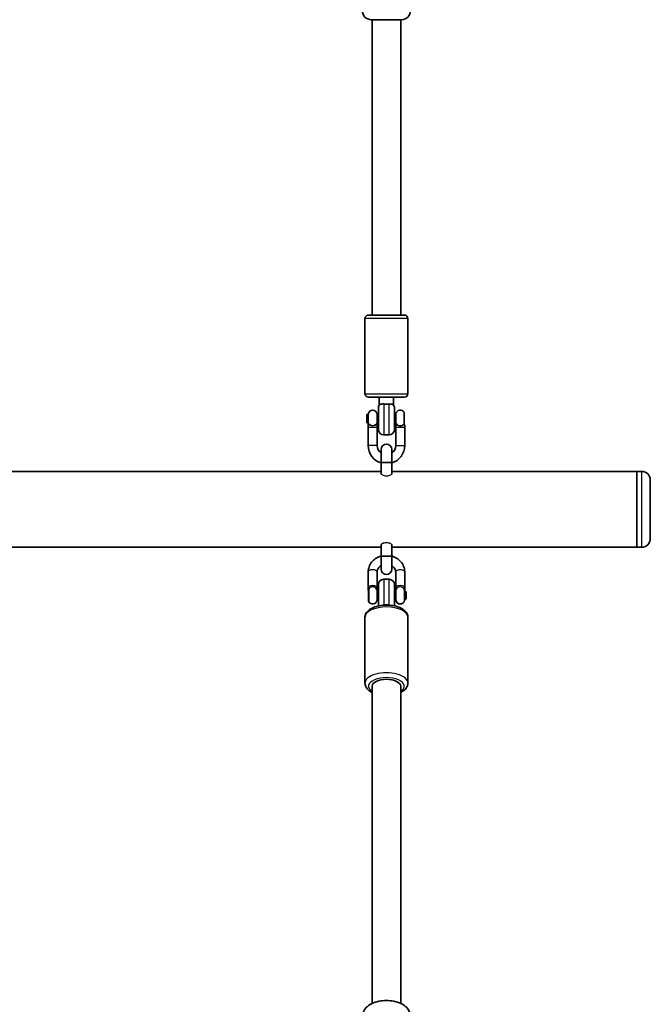
# Model space of a CAD drawing. Units: millimetres. Extents: x -4322 to 4532, y -6706 to 7003.
# Drawn here: x 1117 to 1470, y -2237 to -1687 of the extents above; entities that cross this region are included whole.
import ezdxf

# ---------------------------------------------------------------- set-up
doc = ezdxf.new("R2010")
doc.units = ezdxf.units.MM
doc.layers.add('Widoczne (ISO)', color=7, linetype='Continuous', lineweight=35)
doc.layers.add('Widoczne wąskie (ISO)', color=7, linetype='Continuous', lineweight=25)

msp = doc.modelspace()

# ---------------------------------------------------------------- linework, layer by layer
at = {"layer": 'Widoczne (ISO)'}
for p, q in [((1330.66, -1686.69), (1313.66, -1686.69)), ((1314.16, -1686.69), (1314.16, -1851.89)), ((1330.16, -1686.69), (1330.16, -1851.89)), ((1310.16, -1895.89), (1310.16, -1853.89)), ((1312.16, -1851.89), (1332.16, -1851.89)), ((1334.16, -1895.89), (1334.16, -1853.89)), ((1332.16, -1897.89), (1312.16, -1897.89)), ((1318.16, -1897.89), (1318.16, -1902.23)), ((1326.16, -1897.89), (1326.16, -1902.23)), ((1317.66, -1915.89), (1317.66, -1903.89)), ((1326.66, -1903.89), (1326.66, -1915.89)), ((1311.13, -1907.89), (1311.63, -1907.39)), ((1311.13, -1911.89), (1311.13, -1907.89)), ((1311.63, -1907.39), (1312, -1907.39)), ((1311.63, -1907.39), (1311.63, -1912.39)), ((1312, -1907.14), (1312, -1912.04)), ((1316.92, -1912.04), (1316.92, -1907.14)), ((1316.92, -1907.39), (1317.66, -1907.39)), ((1326.66, -1907.39), (1327.4, -1907.39)), ((1327.4, -1907.14), (1327.4, -1912.04)), ((1332.02, -1912.7), (1332.02, -1906.3)), ((1332.02, -1906.39), (1332.13, -1906.39)), ((1332.13, -1913.14), (1332.13, -1906.39)), ((1311.13, -1911.89), (1311.63, -1912.39)), ((1311.63, -1912.39), (1311.98, -1912.39)), ((1311.96, -1912.56), (1311.96, -1914.72)), ((1311.96, -1924.89), (1311.96, -1914.72)), ((1316.94, -1912.39), (1317.66, -1912.39)), ((1316.96, -1914.72), (1316.96, -1912.56)), ((1316.96, -1924.89), (1316.96, -1914.72)), ((1326.66, -1912.39), (1327.38, -1912.39)), ((1327.36, -1912.56), (1327.36, -1914.72)), ((1327.36, -1914.72), (1327.36, -1924.89)), ((1332.36, -1914.72), (1332.36, -1913.49)), ((1332.36, -1914.72), (1332.36, -1924.89)), ((1320.66, -1918.89), (1323.66, -1918.89)), ((1319.16, -1927.09), (1319.16, -1934.29)), ((1319.16, -1927.09), (1319.16, -1934.29)), ((1325.16, -1934.29), (1325.16, -1927.09)), ((1325.16, -1934.29), (1325.16, -1927.09)), ((1319.16, -1940.6), (1319.16, -1934.29)), ((1319.16, -1934.29), (1319.16, -1940.6)), ((1325.16, -1940.6), (1325.16, -1934.29)), ((1325.16, -1934.29), (1325.16, -1940.6)), ((1319.16, -1939.34), (915.16, -1939.34)), ((915.16, -1939.34), (1319.16, -1939.34)), ((1462.16, -1939.34), (1325.16, -1939.34)), ((1325.16, -1939.34), (1462.16, -1939.34)), ((1462.16, -1981.74), (1462.16, -1939.34)), ((1462.16, -1981.74), (1462.16, -1939.34)), ((1462.16, -1981.74), (1462.16, -1939.34)), ((1464.91, -1939.34), (1462.16, -1939.34)), ((1462.16, -1981.74), (1462.16, -1939.34)), ((1464.91, -1939.34), (1462.16, -1939.34)), ((1469.66, -1944.09), (1469.66, -1976.99)), ((1469.66, -1944.09), (1469.66, -1976.99)), ((1319.16, -1981.74), (915.16, -1981.74)), ((915.16, -1981.74), (1319.16, -1981.74)), ((1319.16, -1986.79), (1319.16, -1980.48)), ((1319.16, -1980.48), (1319.16, -1986.79)), ((1325.16, -1986.79), (1325.16, -1980.48)), ((1325.16, -1980.48), (1325.16, -1986.79)), ((1462.16, -1981.74), (1325.16, -1981.74)), ((1325.16, -1981.74), (1462.16, -1981.74)), ((1464.91, -1981.74), (1462.16, -1981.74)), ((1464.91, -1981.74), (1462.16, -1981.74)), ((1319.16, -1986.79), (1319.16, -1993.99)), ((1319.16, -1986.79), (1319.16, -1993.99)), ((1325.16, -1993.99), (1325.16, -1986.79)), ((1325.16, -1993.99), (1325.16, -1986.79)), ((1311.96, -2004.46), (1311.96, -1995.55)), ((1316.96, -2004.46), (1316.96, -1995.55)), ((1327.36, -1995.55), (1327.36, -2004.46)), ((1332.36, -1995.55), (1332.36, -2004.46)), ((1311.96, -2004.46), (1311.96, -2005.44)), ((1316.96, -2006.03), (1316.96, -2004.46)), ((1317.66, -2014.6), (1317.66, -2002.69)), ((1323.66, -1999.69), (1320.66, -1999.69)), ((1326.66, -2002.69), (1326.66, -2014.6)), ((1327.36, -2004.46), (1327.36, -2006.03)), ((1332.36, -2006.03), (1332.36, -2004.46)), ((1311.96, -2005.44), (1311.96, -2005.64)), ((1312.06, -2005.72), (1312.06, -2005.53)), ((1312.19, -2005.19), (1312.19, -2012.19)), ((1312.3, -2005.19), (1312.19, -2005.19)), ((1312.3, -2005.16), (1312.3, -2012.28)), ((1316.92, -2011.44), (1316.92, -2005.98)), ((1317.66, -2006.19), (1316.92, -2006.19)), ((1316.96, -2006.19), (1316.96, -2006.03)), ((1327.4, -2006.19), (1326.66, -2006.19)), ((1327.36, -2006.03), (1327.36, -2006.19)), ((1327.4, -2005.98), (1327.4, -2011.44)), ((1332.32, -2011.44), (1332.32, -2005.98)), ((1332.69, -2006.19), (1332.32, -2006.19)), ((1332.36, -2006.19), (1332.36, -2006.03)), ((1332.69, -2011.19), (1332.69, -2006.19)), ((1333.19, -2006.69), (1332.69, -2006.19)), ((1333.19, -2006.69), (1333.19, -2010.69)), ((1312.3, -2012.19), (1312.19, -2012.19)), ((1317.66, -2011.19), (1316.92, -2011.19)), ((1327.4, -2011.19), (1326.66, -2011.19)), ((1332.69, -2011.19), (1332.32, -2011.19)), ((1333.19, -2010.69), (1332.69, -2011.19)), ((1310.16, -2020.96), (1310.16, -2057.76)), ((1334.16, -2020.96), (1334.16, -2057.76)), ((1314.16, -2236.94), (1314.16, -2059.51)), ((1330.16, -2236.94), (1330.16, -2059.51))]:
    msp.add_line(p, q, dxfattribs=at)
for centre, radius, start, end in [((1313.7, -1681.69), 5, 180, 269.575), ((1330.62, -1681.69), 5, 270.425, 0), ((1312.16, -1853.89), 2, 90, 180), ((1332.16, -1853.89), 2, 0, 90), ((1312.16, -1895.89), 2, 180, 270), ((1332.16, -1895.89), 2, 270, 0), ((1314.46, -1907.57), 2.5, 9.746, 170.254), ((1320.66, -1903.89), 3, 146.4427, 180), ((1323.66, -1903.89), 3, 0, 33.5573), ((1329.86, -1907.57), 2.5, 30.3263, 170.254), ((1320.66, -1915.89), 3, 180, 270), ((1323.66, -1915.89), 3, 270, 0), ((1322.16, -1924.89), 10.2, 180, 252.8954), ((1322.16, -1924.89), 5.2, 180, 234.7656), ((1322.16, -1927.09), 3, 0, 180), ((1322.16, -1927.09), 3, 0, 180), ((1322.16, -1924.89), 10.2, 287.1046, 0), ((1322.16, -1924.89), 5.2, 305.2344, 0), ((1464.91, -1944.09), 4.75, 0, 90), ((1464.91, -1944.09), 4.75, 0, 90), ((1464.91, -1976.99), 4.75, 270, 0), ((1464.91, -1976.99), 4.75, 270, 0), ((1322.16, -1993.99), 3, 180, 0), ((1322.16, -1993.99), 3, 180, 0), ((1320.66, -2002.69), 3, 90, 180), ((1323.66, -2002.69), 3, 0, 90), ((1314.46, -2011.02), 2.5, 210.3263, 350.254), ((1329.86, -2011.02), 2.5, 189.746, 350.254)]:
    msp.add_arc(centre, radius, start, end, dxfattribs=at)
msp.add_ellipse((1322.16, -2059.51), major_axis=(-8, 0), ratio=0.481842, start_param=3.141593, end_param=6.283185, dxfattribs=at)
for points, knots in [([(1318.16, -1902.23), (1318.16, -1902.23), (1318.16, -1902.23), (1318.16, -1902.23), (1318.17, -1902.22), (1318.21, -1902.19), (1318.24, -1902.15), (1318.42, -1902.02), (1318.62, -1901.88), (1319.19, -1901.69), (1319.52, -1901.63), (1320.15, -1901.62), (1320.4, -1901.64), (1320.66, -1901.69)], [2.86576, 2.86576, 2.86576, 2.86576, 2.880547, 2.880547, 2.973373, 2.973373, 3.123085, 3.123085, 3.461812, 3.461812, 3.766777, 3.766777, 3.953292, 3.953292, 3.953292, 3.953292]), ([(1323.66, -1901.69), (1323.72, -1901.68), (1323.79, -1901.67), (1324.23, -1901.61), (1324.58, -1901.61), (1325.26, -1901.71), (1325.55, -1901.82), (1325.91, -1902.02), (1326.02, -1902.1), (1326.12, -1902.19), (1326.14, -1902.21), (1326.16, -1902.23), (1326.16, -1902.23), (1326.16, -1902.23)], [1.734161, 1.734161, 1.734161, 1.734161, 1.782827, 1.782827, 2.069804, 2.069804, 2.418135, 2.418135, 2.676012, 2.676012, 2.793568, 2.793568, 2.86576, 2.86576, 2.86576, 2.86576]), ([(1311.96, -1912.56), (1311.96, -1912.55), (1311.96, -1912.53), (1311.96, -1912.49), (1311.97, -1912.47), (1311.97, -1912.45)], [3.3844565, 3.3844565, 3.3844565, 3.3844565, 3.4528752, 3.4528752, 3.5212939, 3.5212939, 3.5212939, 3.5212939]), ([(1311.97, -1912.45), (1311.97, -1912.44), (1311.97, -1912.43), (1311.97, -1912.41), (1311.97, -1912.4), (1311.98, -1912.39)], [-0.96051837, -0.96051837, -0.96051837, -0.96051837, -0.95513966, -0.95513966, -0.94976094, -0.94976094, -0.94976094, -0.94976094]), ([(1311.98, -1912.39), (1311.98, -1912.39), (1311.98, -1912.38), (1311.98, -1912.34), (1311.98, -1912.31), (1311.99, -1912.27), (1311.99, -1912.24), (1311.99, -1912.2), (1311.99, -1912.13), (1312, -1912.09), (1312, -1912.04)], [-0.94976094, -0.94976094, -0.94976094, -0.94976094, -0.94454537, -0.94454537, -0.92857236, -0.92857236, -0.92857236, -0.91259936, -0.91259936, -0.89662636, -0.89662636, -0.89662636, -0.89662636]), ([(1316.92, -1912.04), (1316.92, -1912.08), (1316.92, -1912.12), (1316.93, -1912.2), (1316.93, -1912.23), (1316.93, -1912.27), (1316.93, -1912.3), (1316.94, -1912.33), (1316.94, -1912.37), (1316.94, -1912.38), (1316.94, -1912.39)], [-1.86443508, -1.86443508, -1.86443508, -1.86443508, -1.84616552, -1.84616552, -1.82789596, -1.82789596, -1.82789596, -1.80962639, -1.80962639, -1.80310681, -1.80310681, -1.80310681, -1.80310681]), ([(1316.94, -1912.39), (1316.95, -1912.4), (1316.95, -1912.41), (1316.95, -1912.43), (1316.95, -1912.44), (1316.95, -1912.45)], [-1.80310681, -1.80310681, -1.80310681, -1.80310681, -1.79723182, -1.79723182, -1.79135683, -1.79135683, -1.79135683, -1.79135683]), ([(1316.95, -1912.45), (1316.95, -1912.46), (1316.95, -1912.48), (1316.96, -1912.52), (1316.96, -1912.54), (1316.96, -1912.56)], [2.7618914, 2.7618914, 2.7618914, 2.7618914, 2.8068512, 2.8068512, 2.8987288, 2.8987288, 2.8987288, 2.8987288]), ([(1327.36, -1912.56), (1327.36, -1912.55), (1327.36, -1912.53), (1327.36, -1912.49), (1327.37, -1912.47), (1327.37, -1912.45)], [3.3844565, 3.3844565, 3.3844565, 3.3844565, 3.4528752, 3.4528752, 3.5212939, 3.5212939, 3.5212939, 3.5212939]), ([(1327.37, -1912.45), (1327.37, -1912.44), (1327.37, -1912.43), (1327.37, -1912.41), (1327.37, -1912.4), (1327.38, -1912.39)], [-0.96051837, -0.96051837, -0.96051837, -0.96051837, -0.95513966, -0.95513966, -0.94976094, -0.94976094, -0.94976094, -0.94976094]), ([(1327.38, -1912.39), (1327.38, -1912.39), (1327.38, -1912.38), (1327.38, -1912.34), (1327.38, -1912.31), (1327.39, -1912.27), (1327.39, -1912.24), (1327.39, -1912.2), (1327.39, -1912.13), (1327.4, -1912.09), (1327.4, -1912.04)], [-0.94976094, -0.94976094, -0.94976094, -0.94976094, -0.94454537, -0.94454537, -0.92857236, -0.92857236, -0.92857236, -0.91259936, -0.91259936, -0.89662636, -0.89662636, -0.89662636, -0.89662636]), ([(1332.02, -1912.7), (1332.02, -1912.72), (1332.02, -1912.75), (1332.02, -1912.81), (1332.03, -1912.83), (1332.03, -1912.86), (1332.04, -1912.88), (1332.04, -1912.91), (1332.05, -1912.95), (1332.06, -1912.97), (1332.06, -1912.98)], [0.11463217, 0.11463217, 0.11463217, 0.11463217, 0.12780526, 0.12780526, 0.14097836, 0.14097836, 0.14097836, 0.15415145, 0.15415145, 0.16358492, 0.16358492, 0.16358492, 0.16358492]), ([(1332.06, -1912.98), (1332.07, -1913), (1332.08, -1913.02), (1332.11, -1913.12), (1332.15, -1913.18), (1332.21, -1913.27), (1332.23, -1913.3), (1332.25, -1913.33), (1332.28, -1913.37), (1332.31, -1913.41), (1332.35, -1913.46), (1332.36, -1913.47), (1332.36, -1913.48)], [0.1371957, 0.1371957, 0.1371957, 0.1371957, 0.1509817, 0.1509817, 0.2118775, 0.2118775, 0.2499374, 0.2499374, 0.2499374, 0.3066591, 0.3066591, 0.3578486, 0.3578486, 0.3578486, 0.3578486]), ([(1332.36, -1913.49), (1332.36, -1913.49), (1332.36, -1913.48), (1332.36, -1913.48), (1332.36, -1913.48), (1332.36, -1913.48)], [-3.08536071, -3.08536071, -3.08536071, -3.08536071, -3.07936857, -3.07936857, -3.07337644, -3.07337644, -3.07337644, -3.07337644]), ([(1332.36, -1913.48), (1332.36, -1913.48), (1332.36, -1913.48), (1332.36, -1913.48), (1332.36, -1913.49), (1332.36, -1913.49)], [-3.20980887, -3.20980887, -3.20980887, -3.20980887, -3.20381673, -3.20381673, -3.1978246, -3.1978246, -3.1978246, -3.1978246]), ([(1311.96, -1995.55), (1311.96, -1994.59), (1312.13, -1993.62), (1312.77, -1991.79), (1313.26, -1990.93), (1314.5, -1989.36), (1315.27, -1988.66), (1317.01, -1987.5), (1317.99, -1987.05), (1319.07, -1986.73), (1319.11, -1986.72), (1319.16, -1986.71)], [3.141593, 3.141593, 3.141593, 3.141593, 3.442207, 3.442207, 3.747452, 3.747452, 4.063555, 4.063555, 4.390564, 4.390564, 4.404977, 4.404977, 4.404977, 4.404977]), ([(1325.16, -1986.71), (1325.29, -1986.74), (1325.41, -1986.78), (1326.58, -1987.15), (1327.57, -1987.64), (1329.32, -1988.88), (1330.08, -1989.63), (1331.29, -1991.3), (1331.74, -1992.22), (1332.25, -1993.95), (1332.36, -1994.75), (1332.36, -1995.55)], [5.019801, 5.019801, 5.019801, 5.019801, 5.060001, 5.060001, 5.393375, 5.393375, 5.719445, 5.719445, 6.033929, 6.033929, 6.283185, 6.283185, 6.283185, 6.283185]), ([(1316.96, -1995.55), (1316.96, -1995.05), (1317.07, -1994.54), (1317.5, -1993.61), (1317.8, -1993.19), (1318.48, -1992.54), (1318.8, -1992.3), (1319.16, -1992.09)], [3.1415927, 3.1415927, 3.1415927, 3.1415927, 3.5288884, 3.5288884, 3.8796229, 3.8796229, 4.12671, 4.12671, 4.12671, 4.12671]), ([(1325.16, -1992.09), (1325.25, -1992.14), (1325.34, -1992.2), (1325.84, -1992.53), (1326.2, -1992.85), (1326.79, -1993.58), (1327.02, -1993.98), (1327.29, -1994.77), (1327.36, -1995.16), (1327.36, -1995.55)], [5.298068, 5.298068, 5.298068, 5.298068, 5.3607494, 5.3607494, 5.6619006, 5.6619006, 5.984505, 5.984505, 6.2831853, 6.2831853, 6.2831853, 6.2831853]), ([(1312.26, -2005.1), (1312.25, -2005.1), (1312.24, -2005.1), (1312.21, -2005.1), (1312.17, -2005.11), (1312.11, -2005.13), (1312.09, -2005.15), (1312.07, -2005.17), (1312.04, -2005.2), (1312.01, -2005.23), (1311.97, -2005.32), (1311.96, -2005.37), (1311.96, -2005.43)], [0.1371957, 0.1371957, 0.1371957, 0.1371957, 0.1509817, 0.1509817, 0.2118775, 0.2118775, 0.2499374, 0.2499374, 0.2499374, 0.3066591, 0.3066591, 0.3578486, 0.3578486, 0.3578486, 0.3578486]), ([(1311.96, -2005.43), (1311.96, -2005.43), (1311.96, -2005.43), (1311.96, -2005.44), (1311.96, -2005.44), (1311.96, -2005.44)], [-3.20980887, -3.20980887, -3.20980887, -3.20980887, -3.20381673, -3.20381673, -3.1978246, -3.1978246, -3.1978246, -3.1978246]), ([(1311.96, -2005.64), (1311.96, -2005.64), (1311.96, -2005.65), (1311.96, -2005.66), (1311.96, -2005.66), (1311.96, -2005.66)], [-3.08536071, -3.08536071, -3.08536071, -3.08536071, -3.07936857, -3.07936857, -3.07337644, -3.07337644, -3.07337644, -3.07337644]), ([(1311.96, -2005.66), (1311.96, -2005.73), (1311.97, -2005.81), (1312.01, -2005.99), (1312.04, -2006.09), (1312.07, -2006.19), (1312.1, -2006.29), (1312.13, -2006.39), (1312.17, -2006.53), (1312.18, -2006.56), (1312.19, -2006.59)], [0.024044, 0.024044, 0.024044, 0.024044, 0.0632882, 0.0632882, 0.1067735, 0.1067735, 0.1067735, 0.1492279, 0.1492279, 0.1613222, 0.1613222, 0.1613222, 0.1613222]), ([(1312.06, -2005.52), (1312.06, -2005.46), (1312.07, -2005.42), (1312.1, -2005.33), (1312.12, -2005.3), (1312.15, -2005.27), (1312.16, -2005.25), (1312.18, -2005.24), (1312.19, -2005.23)], [-0.3578486, -0.3578486, -0.3578486, -0.3578486, -0.3066591, -0.3066591, -0.2499374, -0.2499374, -0.2499374, -0.221605, -0.221605, -0.221605, -0.221605]), ([(1312.06, -2005.53), (1312.06, -2005.53), (1312.06, -2005.53), (1312.06, -2005.52), (1312.06, -2005.52), (1312.06, -2005.52)], [3.1978246, 3.1978246, 3.1978246, 3.1978246, 3.20381673, 3.20381673, 3.20980887, 3.20980887, 3.20980887, 3.20980887]), ([(1312.06, -2005.75), (1312.06, -2005.74), (1312.06, -2005.74), (1312.06, -2005.73), (1312.06, -2005.73), (1312.06, -2005.72)], [3.07337644, 3.07337644, 3.07337644, 3.07337644, 3.07936857, 3.07936857, 3.08536071, 3.08536071, 3.08536071, 3.08536071]), ([(1312.19, -2006.4), (1312.18, -2006.35), (1312.16, -2006.3), (1312.15, -2006.25), (1312.12, -2006.15), (1312.1, -2006.06), (1312.07, -2005.89), (1312.06, -2005.81), (1312.06, -2005.75)], [-0.1289489, -0.1289489, -0.1289489, -0.1289489, -0.1067735, -0.1067735, -0.1067735, -0.0632882, -0.0632882, -0.024044, -0.024044, -0.024044, -0.024044]), ([(1312.3, -2005.16), (1312.3, -2005.15), (1312.3, -2005.14), (1312.3, -2005.13), (1312.29, -2005.12), (1312.29, -2005.12), (1312.28, -2005.12), (1312.28, -2005.11), (1312.27, -2005.11), (1312.26, -2005.1), (1312.26, -2005.1)], [0.11463217, 0.11463217, 0.11463217, 0.11463217, 0.12780526, 0.12780526, 0.14097836, 0.14097836, 0.14097836, 0.15415145, 0.15415145, 0.16358492, 0.16358492, 0.16358492, 0.16358492]), ([(1316.94, -2005.95), (1316.94, -2005.95), (1316.94, -2005.95), (1316.94, -2005.94), (1316.94, -2005.94), (1316.93, -2005.94), (1316.93, -2005.94), (1316.93, -2005.95), (1316.92, -2005.96), (1316.92, -2005.97), (1316.92, -2005.98)], [-0.94976094, -0.94976094, -0.94976094, -0.94976094, -0.94454537, -0.94454537, -0.92857236, -0.92857236, -0.92857236, -0.91259936, -0.91259936, -0.89662636, -0.89662636, -0.89662636, -0.89662636]), ([(1316.95, -2005.96), (1316.95, -2005.96), (1316.95, -2005.96), (1316.95, -2005.95), (1316.95, -2005.95), (1316.94, -2005.95)], [-0.96051837, -0.96051837, -0.96051837, -0.96051837, -0.95513966, -0.95513966, -0.94976094, -0.94976094, -0.94976094, -0.94976094]), ([(1316.96, -2006.03), (1316.96, -2006.02), (1316.96, -2006), (1316.96, -2005.98), (1316.95, -2005.97), (1316.95, -2005.96)], [3.3844565, 3.3844565, 3.3844565, 3.3844565, 3.4528752, 3.4528752, 3.5212939, 3.5212939, 3.5212939, 3.5212939]), ([(1327.37, -2005.96), (1327.37, -2005.97), (1327.37, -2005.97), (1327.36, -2005.99), (1327.36, -2006.01), (1327.36, -2006.03)], [2.7618914, 2.7618914, 2.7618914, 2.7618914, 2.8068512, 2.8068512, 2.8987288, 2.8987288, 2.8987288, 2.8987288]), ([(1327.38, -2005.95), (1327.37, -2005.95), (1327.37, -2005.95), (1327.37, -2005.96), (1327.37, -2005.96), (1327.37, -2005.96)], [-1.80310681, -1.80310681, -1.80310681, -1.80310681, -1.79723182, -1.79723182, -1.79135683, -1.79135683, -1.79135683, -1.79135683]), ([(1327.4, -2005.98), (1327.4, -2005.97), (1327.39, -2005.96), (1327.39, -2005.95), (1327.39, -2005.95), (1327.39, -2005.94), (1327.38, -2005.94), (1327.38, -2005.94), (1327.38, -2005.95), (1327.38, -2005.95), (1327.38, -2005.95)], [-1.86443508, -1.86443508, -1.86443508, -1.86443508, -1.84616552, -1.84616552, -1.82789596, -1.82789596, -1.82789596, -1.80962639, -1.80962639, -1.80310681, -1.80310681, -1.80310681, -1.80310681]), ([(1332.34, -2005.95), (1332.34, -2005.95), (1332.34, -2005.95), (1332.34, -2005.94), (1332.34, -2005.94), (1332.33, -2005.94), (1332.33, -2005.94), (1332.33, -2005.95), (1332.32, -2005.96), (1332.32, -2005.97), (1332.32, -2005.98)], [-0.94976094, -0.94976094, -0.94976094, -0.94976094, -0.94454537, -0.94454537, -0.92857236, -0.92857236, -0.92857236, -0.91259936, -0.91259936, -0.89662636, -0.89662636, -0.89662636, -0.89662636]), ([(1332.35, -2005.96), (1332.35, -2005.96), (1332.35, -2005.96), (1332.35, -2005.95), (1332.35, -2005.95), (1332.34, -2005.95)], [-0.96051837, -0.96051837, -0.96051837, -0.96051837, -0.95513966, -0.95513966, -0.94976094, -0.94976094, -0.94976094, -0.94976094]), ([(1332.36, -2006.03), (1332.36, -2006.02), (1332.36, -2006), (1332.36, -2005.98), (1332.35, -2005.97), (1332.35, -2005.96)], [3.3844565, 3.3844565, 3.3844565, 3.3844565, 3.4528752, 3.4528752, 3.5212939, 3.5212939, 3.5212939, 3.5212939]), ([(1334.16, -2020.96), (1334.16, -2020.31), (1334.01, -2019.68), (1333.45, -2018.44), (1333.01, -2017.87), (1331.81, -2016.71), (1330.98, -2016.17), (1329.03, -2015.24), (1327.88, -2014.87), (1325.47, -2014.35), (1324.21, -2014.2), (1321.69, -2014.11), (1320.43, -2014.17), (1317.98, -2014.5), (1316.81, -2014.77), (1314.61, -2015.52), (1313.61, -2016), (1311.89, -2017.22), (1311.16, -2017.95), (1310.36, -2019.5), (1310.16, -2020.23), (1310.16, -2020.96)], [4.712389, 4.712389, 4.712389, 4.712389, 4.927949, 4.927949, 5.175818, 5.175818, 5.503306, 5.503306, 5.863233, 5.863233, 6.211942, 6.211942, 6.554994, 6.554994, 6.900292, 6.900292, 7.255505, 7.255505, 7.608544, 7.608544, 7.853982, 7.853982, 7.853982, 7.853982]), ([(1320.66, -2014.09), (1320.59, -2014.11), (1320.53, -2014.14), (1320.41, -2014.18), (1320.35, -2014.2), (1320.29, -2014.22)], [1.73416146, 1.73416146, 1.73416146, 1.73416146, 1.78282699, 1.78282699, 1.82808661, 1.82808661, 1.82808661, 1.82808661]), ([(1310.16, -2057.76), (1310.16, -2058.41), (1310.31, -2059.05), (1310.87, -2060.28), (1311.31, -2060.86), (1312.48, -2061.99), (1313.27, -2062.51), (1314.16, -2062.94)], [1.5707963, 1.5707963, 1.5707963, 1.5707963, 1.7863566, 1.7863566, 2.034225, 2.034225, 2.3490101, 2.3490101, 2.3490101, 2.3490101]), ([(1330.16, -2062.94), (1330.67, -2062.69), (1331.14, -2062.42), (1332.43, -2061.5), (1333.16, -2060.77), (1333.96, -2059.22), (1334.16, -2058.5), (1334.16, -2057.76)], [3.9341752, 3.9341752, 3.9341752, 3.9341752, 4.1139126, 4.1139126, 4.4669518, 4.4669518, 4.712389, 4.712389, 4.712389, 4.712389]), ([(1335.62, -2244.41), (1335.62, -2243.57), (1335.47, -2242.74), (1334.9, -2241.17), (1334.47, -2240.46), (1333.36, -2239.05), (1332.64, -2238.43), (1330.8, -2237.18), (1329.64, -2236.66), (1327.07, -2235.83), (1325.64, -2235.55), (1322.79, -2235.29), (1321.38, -2235.3), (1318.6, -2235.57), (1317.25, -2235.83), (1314.59, -2236.68), (1313.3, -2237.27), (1311.59, -2238.53), (1311.09, -2238.97), (1309.93, -2240.28), (1309.31, -2241.29), (1308.79, -2243.1), (1308.7, -2243.75), (1308.7, -2244.41)], [4.712389, 4.712389, 4.712389, 4.712389, 4.885686, 4.885686, 5.076732, 5.076732, 5.327851, 5.327851, 5.690752, 5.690752, 6.097383, 6.097383, 6.483313, 6.483313, 6.869683, 6.869683, 7.276041, 7.276041, 7.45003, 7.45003, 7.718232, 7.718232, 7.853982, 7.853982, 7.853982, 7.853982])]:
    msp.add_open_spline(points, degree=3, knots=knots, dxfattribs=at)
for points in [[(1322.16, -1901.83), (1321.66, -1901.83), (1321.14, -1901.78), (1320.66, -1901.69)], [(1323.66, -1901.69), (1323.18, -1901.78), (1322.66, -1901.83), (1322.16, -1901.83)], [(1312.3, -2005.19), (1312.3, -2005.19), (1312.3, -2005.19), (1312.3, -2005.19)], [(1320.66, -2014.09), (1321.14, -2013.92), (1321.66, -2013.83), (1322.16, -2013.83)], [(1322.16, -2013.83), (1322.66, -2013.83), (1323.18, -2013.92), (1323.66, -2014.09)], [(1324.03, -2014.22), (1323.91, -2014.18), (1323.79, -2014.14), (1323.66, -2014.09)]]:
    msp.add_open_spline(points, degree=3, dxfattribs=at)
at = {"layer": 'Widoczne wąskie (ISO)'}
for p, q in [((1334.16, -1853.89), (1310.16, -1853.89)), ((1310.16, -1895.89), (1334.16, -1895.89)), ((1320.66, -1901.69), (1320.66, -1918.89)), ((1323.66, -1918.89), (1323.66, -1901.69)), ((1316.96, -1914.72), (1311.96, -1914.72)), ((1332.36, -1914.72), (1327.36, -1914.72)), ((1316.96, -1924.89), (1311.96, -1924.89)), ((1327.36, -1924.89), (1332.36, -1924.89)), ((1325.16, -1934.29), (1319.16, -1934.29)), ((1319.16, -1934.29), (1325.16, -1934.29)), ((1464.91, -1981.74), (1464.91, -1939.34)), ((1464.91, -1981.74), (1464.91, -1939.34)), ((1325.16, -1986.79), (1319.16, -1986.79)), ((1319.16, -1986.79), (1325.16, -1986.79)), ((1320.66, -1999.69), (1320.66, -2014.09)), ((1323.66, -2014.09), (1323.66, -1999.69)), ((1311.96, -2005.43), (1312.06, -2005.52)), ((1312.06, -2005.53), (1311.96, -2005.44)), ((1311.96, -2005.64), (1312.06, -2005.72)), ((1312.06, -2005.75), (1311.96, -2005.66)), ((1312.26, -2005.1), (1312.3, -2005.17)), ((1316.92, -2005.97), (1316.94, -2005.95)), ((1316.92, -2005.99), (1316.95, -2005.96)), ((1316.96, -2006.03), (1316.92, -2006.07)), ((1327.4, -2006.07), (1327.36, -2006.03)), ((1327.4, -2005.99), (1327.37, -2005.96)), ((1327.38, -2005.95), (1327.4, -2005.97)), ((1332.32, -2005.97), (1332.34, -2005.95)), ((1332.32, -2005.99), (1332.35, -2005.96)), ((1332.36, -2006.03), (1332.32, -2006.07))]:
    msp.add_line(p, q, dxfattribs=at)
for centre, major_axis, ratio, start_param, end_param in [((1314.46, -1912.21), (2.5, 0), 0.651146, 3.253112, 6.171666), ((1314.46, -1911.71), (2.5, 0), 0.782126, 3.311692, 6.113086), ((1329.86, -1912.21), (-2.5, 0), 0.651146, 0.111519, 2.648776), ((1329.86, -1911.71), (-2.5, 0), 0.782126, 0.170099, 2.612299), ((1314.46, -1995.55), (-2.5, 0), 0.481842, 3.141593, 6.283185), ((1329.86, -1995.55), (2.5, 0), 0.481842, 0, 3.141593), ((1314.46, -2004.46), (2.5, 0), 0.481842, 0, 3.141593), ((1314.46, -2006.21), (2.5, 0), 0.936267, 0.111519, 2.648776), ((1314.46, -2006.4), (2.5, 0), 0.98559, 0.170099, 2.612299), ((1329.86, -2004.46), (2.5, 0), 0.481842, 0, 3.141593), ((1329.86, -2006.21), (-2.5, 0), 0.936267, 3.253112, 6.171666), ((1329.86, -2006.4), (-2.5, 0), 0.98559, 3.311692, 6.113086), ((1322.16, -2020.96), (-12, 0), 0.481842, 3.141593, 6.283185), ((1322.16, -2057.76), (12, 0), 0.481842, 0, 3.141593), ((1322.16, -2059.51), (-10, 0), 0.481842, 2.498092, 6.926686)]:
    msp.add_ellipse(centre, major_axis=major_axis, ratio=ratio, start_param=start_param, end_param=end_param, dxfattribs=at)
for points, knots in [([(1325.16, -1940.6), (1325.16, -1940.74), (1325.08, -1940.9), (1324.78, -1941.21), (1324.55, -1941.37), (1324.02, -1941.63), (1323.69, -1941.75), (1322.95, -1941.91), (1322.55, -1941.96), (1321.78, -1941.96), (1321.38, -1941.91), (1320.66, -1941.76), (1320.33, -1941.64), (1319.8, -1941.39), (1319.56, -1941.23), (1319.24, -1940.9), (1319.16, -1940.74), (1319.16, -1940.6)], [0.4617381, 0.4617381, 0.4617381, 0.4617381, 0.5824117, 0.5824117, 0.7030853, 0.7030853, 0.8191374, 0.8191374, 0.9351895, 0.9351895, 1.0484315, 1.0484315, 1.1616734, 1.1616734, 1.2851401, 1.2851401, 1.4086068, 1.4086068, 1.4086068, 1.4086068]), ([(1322.16, -1941.96), (1321.78, -1941.96), (1321.38, -1941.91), (1320.66, -1941.76), (1320.33, -1941.64), (1319.8, -1941.39), (1319.56, -1941.23), (1319.24, -1940.9), (1319.16, -1940.74), (1319.16, -1940.6)], [0, 0, 0, 0, 0.113242, 0.113242, 0.2264839, 0.2264839, 0.3499506, 0.3499506, 0.4734173, 0.4734173, 0.4734173, 0.4734173]), ([(1322.16, -1941.96), (1321.78, -1941.96), (1321.38, -1941.91), (1320.66, -1941.76), (1320.33, -1941.64), (1319.8, -1941.39), (1319.56, -1941.23), (1319.24, -1940.9), (1319.16, -1940.74), (1319.16, -1940.6)], [0, 0, 0, 0, 0.113242, 0.113242, 0.2264839, 0.2264839, 0.3499506, 0.3499506, 0.4734173, 0.4734173, 0.4734173, 0.4734173]), ([(1325.16, -1940.6), (1325.16, -1940.74), (1325.08, -1940.9), (1324.78, -1941.21), (1324.55, -1941.37), (1324.02, -1941.63), (1323.69, -1941.75), (1322.95, -1941.91), (1322.55, -1941.96), (1321.78, -1941.96), (1321.38, -1941.91), (1320.66, -1941.76), (1320.33, -1941.64), (1319.8, -1941.39), (1319.56, -1941.23), (1319.24, -1940.9), (1319.16, -1940.74), (1319.16, -1940.6)], [0.4617381, 0.4617381, 0.4617381, 0.4617381, 0.5824117, 0.5824117, 0.7030853, 0.7030853, 0.8191374, 0.8191374, 0.9351895, 0.9351895, 1.0484315, 1.0484315, 1.1616734, 1.1616734, 1.2851401, 1.2851401, 1.4086068, 1.4086068, 1.4086068, 1.4086068]), ([(1325.16, -1940.6), (1325.16, -1940.74), (1325.08, -1940.9), (1324.78, -1941.21), (1324.55, -1941.37), (1324.02, -1941.63), (1323.69, -1941.75), (1322.95, -1941.91), (1322.55, -1941.96), (1322.16, -1941.96)], [1.3968932, 1.3968932, 1.3968932, 1.3968932, 1.5175668, 1.5175668, 1.6382404, 1.6382404, 1.7542925, 1.7542925, 1.8703446, 1.8703446, 1.8703446, 1.8703446]), ([(1325.16, -1940.6), (1325.16, -1940.74), (1325.08, -1940.9), (1324.78, -1941.21), (1324.55, -1941.37), (1324.02, -1941.63), (1323.69, -1941.75), (1322.95, -1941.91), (1322.55, -1941.96), (1322.16, -1941.96)], [1.3968932, 1.3968932, 1.3968932, 1.3968932, 1.5175668, 1.5175668, 1.6382404, 1.6382404, 1.7542925, 1.7542925, 1.8703446, 1.8703446, 1.8703446, 1.8703446]), ([(1319.16, -1980.48), (1319.16, -1980.34), (1319.24, -1980.18), (1319.56, -1979.86), (1319.8, -1979.7), (1320.33, -1979.44), (1320.66, -1979.33), (1321.38, -1979.17), (1321.78, -1979.13), (1322.55, -1979.13), (1322.95, -1979.17), (1323.69, -1979.34), (1324.02, -1979.46), (1324.55, -1979.71), (1324.78, -1979.87), (1325.08, -1980.19), (1325.16, -1980.34), (1325.16, -1980.48)], [0.4617378, 0.4617378, 0.4617378, 0.4617378, 0.5852045, 0.5852045, 0.7086712, 0.7086712, 0.8219132, 0.8219132, 0.9351551, 0.9351551, 1.0512072, 1.0512072, 1.1672593, 1.1672593, 1.2879329, 1.2879329, 1.4086066, 1.4086066, 1.4086066, 1.4086066]), ([(1319.16, -1980.48), (1319.16, -1980.34), (1319.24, -1980.18), (1319.56, -1979.86), (1319.8, -1979.7), (1320.33, -1979.44), (1320.66, -1979.33), (1321.38, -1979.17), (1321.78, -1979.13), (1322.16, -1979.13)], [1.3969273, 1.3969273, 1.3969273, 1.3969273, 1.520394, 1.520394, 1.6438607, 1.6438607, 1.7571027, 1.7571027, 1.8703446, 1.8703446, 1.8703446, 1.8703446]), ([(1319.16, -1980.48), (1319.16, -1980.34), (1319.24, -1980.19), (1319.54, -1979.87), (1319.77, -1979.71), (1320.3, -1979.46), (1320.63, -1979.34), (1321.37, -1979.17), (1321.77, -1979.13), (1322.16, -1979.13)], [1.3968932, 1.3968932, 1.3968932, 1.3968932, 1.5175668, 1.5175668, 1.6382404, 1.6382404, 1.7542925, 1.7542925, 1.8703446, 1.8703446, 1.8703446, 1.8703446]), ([(1319.16, -1980.48), (1319.16, -1980.34), (1319.24, -1980.19), (1319.54, -1979.87), (1319.77, -1979.71), (1320.3, -1979.46), (1320.63, -1979.34), (1321.37, -1979.17), (1321.77, -1979.13), (1322.54, -1979.13), (1322.94, -1979.17), (1323.66, -1979.33), (1323.99, -1979.44), (1324.52, -1979.7), (1324.76, -1979.86), (1325.08, -1980.18), (1325.16, -1980.34), (1325.16, -1980.48)], [0.4617381, 0.4617381, 0.4617381, 0.4617381, 0.5824117, 0.5824117, 0.7030853, 0.7030853, 0.8191374, 0.8191374, 0.9351895, 0.9351895, 1.0484315, 1.0484315, 1.1616734, 1.1616734, 1.2851401, 1.2851401, 1.4086068, 1.4086068, 1.4086068, 1.4086068]), ([(1322.16, -1979.13), (1322.55, -1979.13), (1322.95, -1979.17), (1323.69, -1979.34), (1324.02, -1979.46), (1324.55, -1979.71), (1324.78, -1979.87), (1325.08, -1980.19), (1325.16, -1980.34), (1325.16, -1980.48)], [0, 0, 0, 0, 0.1160521, 0.1160521, 0.2321042, 0.2321042, 0.3527778, 0.3527778, 0.4734514, 0.4734514, 0.4734514, 0.4734514]), ([(1322.16, -1979.13), (1322.54, -1979.13), (1322.94, -1979.17), (1323.66, -1979.33), (1323.99, -1979.44), (1324.52, -1979.7), (1324.76, -1979.86), (1325.08, -1980.18), (1325.16, -1980.34), (1325.16, -1980.48)], [0, 0, 0, 0, 0.113242, 0.113242, 0.2264839, 0.2264839, 0.3499506, 0.3499506, 0.4734173, 0.4734173, 0.4734173, 0.4734173])]:
    msp.add_open_spline(points, degree=3, knots=knots, dxfattribs=at)

doc.saveas('drawing.dxf')
